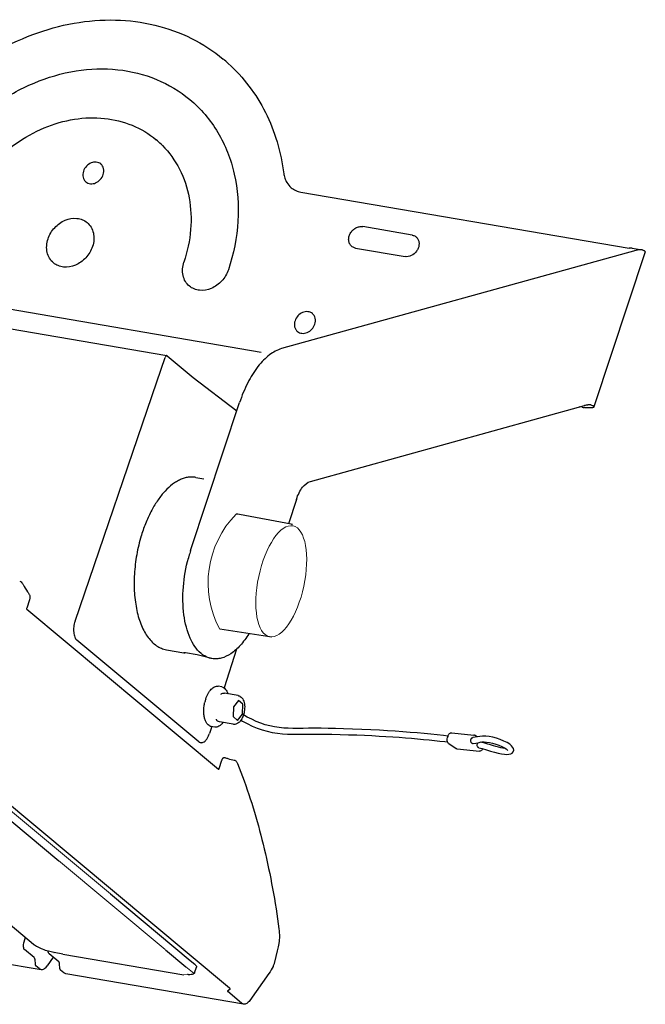
# Model space of a CAD drawing. Units: millimetres. Extents: x -0.8 to 49.5, y 1.2 to 29.5.
# Drawn here: x 31.4 to 49.5, y 1.2 to 29.5 of the extents above; entities that cross this region are included whole.
import ezdxf

# ---------------------------------------------------------------- set-up
doc = ezdxf.new("R2010")
doc.units = ezdxf.units.MM
doc.header["$LTSCALE"] = 0.5
doc.layers.add('粗实线', color=7, linetype='Continuous', lineweight=20)

msp = doc.modelspace()

# ---------------------------------------------------------------- linework, layer by layer
at = {"color": 7, "linetype": 'Continuous'}
for p, q in [((6.784, 24.796), (35.691, 19.851)), ((39.557, 24.561), (49.015, 22.946)), ((38.405, 19.943), (17.116, 23.585)), ((42.76, 23.323), (41.336, 23.567)), ((49.207, 22.881), (38.999, 20.05)), ((41.131, 22.948), (42.555, 22.704)), ((49.477, 22.837), (48.001, 18.371)), ((49.106, 22.945), (49.391, 22.896)), ((35.399, 19.091), (35.641, 19.8)), ((35.703, 19.845), (35.691, 19.851)), ((35.703, 19.845), (36.452, 19.22)), ((33.045, 12.194), (35.399, 19.091)), ((36.452, 19.22), (37.708, 18.259)), ((36.376, 14.23), (37.787, 18.497)), ((39.83, 16.225), (47.73, 18.416)), ((47.661, 18.359), (47.578, 18.374)), ((36.53, 16.34), (36.76, 16.301)), ((39.426, 15.707), (39.193, 15.003)), ((39.275, 14.987), (37.784, 15.273)), ((34.956, 14.666), (34.954, 14.658)), ((34.959, 14.674), (34.956, 14.666)), ((31.734, 12.814), (31.653, 12.57)), ((31.656, 12.538), (37.18, 7.931)), ((38.719, 11.736), (37.218, 11.962)), ((36.609, 8.721), (33.098, 11.649)), ((35.68, 11.372), (36.176, 11.287)), ((37.7, 11.393), (37.34, 10.27)), ((36.178, 11.287), (36.176, 11.287)), ((36.176, 11.287), (36.176, 11.287)), ((36.176, 11.287), (36.179, 11.287)), ((36.194, 11.284), (36.178, 11.287)), ((36.179, 11.287), (36.187, 11.286)), ((36.187, 11.286), (36.188, 11.285)), ((36.188, 11.285), (36.192, 11.285)), ((36.192, 11.285), (36.196, 11.284)), ((36.21, 11.282), (36.194, 11.284)), ((36.196, 11.284), (36.203, 11.283)), ((36.203, 11.283), (36.209, 11.282)), ((36.209, 11.282), (36.21, 11.282)), ((36.561, 11.222), (36.225, 11.279)), ((36.99, 11.116), (36.561, 11.222)), ((37.273, 10.301), (37.166, 10.319)), ((37.743, 10.05), (37.351, 10.117)), ((37.615, 9.73), (37.602, 9.443)), ((37.757, 9.911), (37.615, 9.73)), ((37.885, 9.805), (37.757, 9.911)), ((37.871, 9.517), (37.885, 9.805)), ((31.852, 2.873), (23.892, 9.526)), ((37.602, 9.443), (37.73, 9.336)), ((37.73, 9.336), (37.871, 9.517)), ((38.008, 9.433), (37.9, 9.495)), ((36.984, 9.157), (36.921, 8.962)), ((37.074, 9.142), (36.968, 9.16)), ((37.21, 9.289), (37.153, 9.316)), ((37.601, 9.222), (37.21, 9.289)), ((37.5, 1.621), (28.58, 9.059)), ((43.789, 8.874), (43.779, 8.843)), ((43.903, 8.977), (44.54, 8.911)), ((44.634, 8.859), (44.574, 8.898)), ((43.815, 8.668), (44.028, 8.527)), ((44.062, 8.515), (44.699, 8.448)), ((44.663, 8.693), (44.718, 8.705)), ((44.684, 8.546), (44.776, 8.523)), ((37.356, 8.268), (37.362, 8.267)), ((37.199, 7.945), (37.28, 8.19)), ((37.729, 8.093), (37.872, 7.72)), ((37.18, 7.931), (37.184, 7.93)), ((37.871, 7.723), (37.873, 7.716)), ((30.743, 6.82), (32.575, 5.291)), ((34.064, 4.333), (36.365, 2.413)), ((27.081, 3.005), (32.065, 2.153)), ((31.61, 3.077), (31.566, 2.943)), ((31.718, 2.987), (31.729, 2.982)), ((31.845, 2.88), (31.727, 2.979)), ((31.864, 2.497), (31.588, 2.728)), ((32.576, 2.375), (32.3, 2.606)), ((32.692, 2.6), (32.443, 2.643)), ((32.69, 2.601), (36.179, 2.004)), ((32.692, 2.6), (36.181, 2.003)), ((35.652, 2.726), (36.241, 2.234)), ((31.883, 2.453), (31.898, 2.3)), ((32.418, 2.507), (32.242, 2.258)), ((32.61, 2.178), (32.595, 2.331)), ((36.365, 2.413), (36.494, 2.307)), ((32.008, 2.18), (31.917, 2.256)), ((32.008, 2.18), (32.065, 2.153)), ((32.72, 2.058), (32.629, 2.134)), ((32.777, 2.031), (32.72, 2.058)), ((37.903, 1.154), (32.777, 2.031)), ((36.49, 2.062), (36.543, 2.225)), ((38.633, 2.042), (38.08, 1.259)), ((37.514, 1.588), (37.439, 1.527)), ((37.439, 1.527), (37.439, 1.527)), ((37.846, 1.181), (37.444, 1.517)), ((37.516, 1.59), (37.514, 1.588)), ((37.903, 1.154), (37.846, 1.181))]:
    msp.add_line(p, q, dxfattribs=at)
at = {"color": 7, "linetype": 'Continuous', "flags": 128}
for points in [[(43.79, 8.883), (43.661, 8.897), (43.484, 8.916), (43.299, 8.936), (43.108, 8.955), (42.91, 8.974), (42.706, 8.991), (42.495, 9.008), (42.276, 9.024), (42.05, 9.039), (41.816, 9.052), (41.57, 9.065), (41.31, 9.077), (41.043, 9.087), (40.786, 9.095), (40.553, 9.101), (40.339, 9.105), (40.14, 9.107), (39.952, 9.108), (39.778, 9.107), (39.617, 9.106), (39.467, 9.105), (39.325, 9.105), (39.191, 9.107), (39.059, 9.113), (38.928, 9.126), (38.794, 9.146), (38.659, 9.175), (38.527, 9.212), (38.398, 9.255), (38.267, 9.307), (38.136, 9.368), (38.008, 9.433)], [(37.827, 9.343), (37.871, 9.317), (38.01, 9.243), (38.154, 9.173), (38.298, 9.113), (38.44, 9.063), (38.584, 9.021), (38.731, 8.987), (38.879, 8.963), (39.026, 8.947), (39.172, 8.94), (39.321, 8.937), (39.475, 8.937), (39.64, 8.938), (39.816, 8.94), (40.006, 8.94), (40.214, 8.938), (40.443, 8.935), (40.688, 8.93), (40.93, 8.923), (41.163, 8.915), (41.386, 8.906), (41.601, 8.896), (41.807, 8.885), (42.007, 8.873), (42.201, 8.861), (42.388, 8.847), (42.57, 8.834), (42.746, 8.819), (42.917, 8.804), (43.084, 8.789), (43.247, 8.772), (43.404, 8.756), (43.557, 8.739), (43.705, 8.723), (43.781, 8.715)], [(45.681, 8.445), (45.687, 8.474), (45.68, 8.523), (45.658, 8.565), (45.624, 8.605), (45.572, 8.648), (45.498, 8.694), (45.404, 8.74), (45.302, 8.782), (45.196, 8.819), (45.089, 8.849), (44.983, 8.87), (44.883, 8.882), (44.791, 8.883), (44.71, 8.874), (44.64, 8.86), (44.573, 8.847), (44.506, 8.839)], [(44.505, 8.67), (44.523, 8.672), (44.599, 8.681), (44.663, 8.693)], [(44.718, 8.705), (44.772, 8.713), (44.833, 8.716), (44.907, 8.711), (44.99, 8.698), (45.078, 8.678), (45.17, 8.65), (45.263, 8.617), (45.348, 8.581), (45.418, 8.546), (45.471, 8.514), (45.504, 8.487), (45.52, 8.47)], [(44.855, 8.676), (44.77, 8.698), (44.732, 8.707)], [(44.776, 8.523), (44.901, 8.488), (45.021, 8.452), (45.135, 8.418), (45.239, 8.392), (45.336, 8.372), (45.421, 8.36), (45.492, 8.355), (45.552, 8.358), (45.601, 8.369), (45.642, 8.391), (45.673, 8.428), (45.681, 8.446)], [(45.451, 8.526), (45.431, 8.527), (45.376, 8.535), (45.315, 8.547), (45.248, 8.563), (45.176, 8.581), (45.101, 8.603), (45.022, 8.627), (44.94, 8.652), (44.855, 8.676)]]:
    msp.add_lwpolyline(points, dxfattribs=at)
at = {"color": 7, "linetype": 'Continuous'}
for centre, radius, start, end in [((34.315, 24.792), 4.691, 47.8616, 50.1778), ((33.698, 24.052), 2.63, 46.0354, 50.1732), ((33.699, 24.053), 2.629, 44.7987, 46.0344), ((49.052, 22.496), 0.452, 83.1523, 94.7037), ((49.337, 22.448), 0.452, 83.1523, 94.7037), ((47.926, 19.899), 1.562, 260.24, 262.4383), ((47.86, 17.982), 0.451, 83.1017, 94.6795), ((37.701, 14.84), 0.442, 79.1663, 91.5243), ((39.182, 14.502), 0.494, 74.4214, 79.1251), ((40.378, 12.907), 4.215, 161.7113, 164.1169), ((40.505, 12.87), 4.347, 164.1067, 164.7607), ((35.475, 15.514), 4.534, 209.5258, 209.9446), ((35.303, 15.414), 4.334, 209.943, 213.2309), ((34.991, 15.215), 3.964, 213.2881, 214.5757), ((37.173, 11.861), 0.775, 230.1299, 235.8518), ((37.862, 9.606), 1.106, 161.7553, 166.5157), ((37.374, 9.91), 0.218, 122.913, 127.0924), ((37.317, 9.489), 0.239, 210.0441, 214.0986), ((37.246, 9.703), 0.687, 341.7019, 342.6532), ((37.234, 9.707), 0.699, 342.6527, 343.478), ((37.295, 9.473), 0.212, 214.061, 218.1012), ((38.032, 10.096), 1.948, 249.8646, 252.6779), ((38.022, 10.062), 1.913, 252.6769, 258.3698), ((32.099, 3.185), 0.396, 230.1998, 231.9517), ((32.65, 3.848), 1.223, 259.9853, 260.2896), ((37.151, 2.999), 1.767, 337.5289, 337.7047)]:
    msp.add_arc(centre, radius, start, end, dxfattribs=at)
for centre, major_axis, start_param, end_param in [((37.48, 1.51), (0.0413, -0.0154), 3.058293, 3.776735), ((37.394, 1.639), (0.124, -0.046), -0.083575, 0.635142)]:
    msp.add_ellipse(centre, major_axis=major_axis, ratio=0.258514, start_param=start_param, end_param=end_param, dxfattribs=at)
for points, knots in [([(28.656, 26.872), (28.946, 27.205), (29.576, 27.824), (30.646, 28.579), (31.8, 29.134), (32.998, 29.467), (34.195, 29.563), (35.348, 29.419), (36.412, 29.036), (37.038, 28.629), (37.319, 28.395)], [0, 0, 0, 0, 0.136589, 0.271379, 0.403005, 0.530469, 0.653333, 0.77182, 0.886862, 1, 1, 1, 1]), ([(28.351, 23.884), (28.49, 24.305), (28.867, 25.124), (29.673, 26.208), (30.68, 27.1), (31.828, 27.746), (33.047, 28.104), (34.265, 28.147), (35.404, 27.869), (36.064, 27.473), (36.35, 27.234)], [0, 0, 0, 0, 0.132095, 0.266219, 0.399729, 0.530069, 0.655331, 0.774724, 0.888905, 1, 1, 1, 1]), ([(37.462, 28.27), (37.68, 28.073), (38.083, 27.633), (38.558, 26.866), (38.896, 26.01), (39.023, 25.402), (39.062, 25.092)], [0, 0, 0, 0, 0.243116, 0.489425, 0.741224, 1, 1, 1, 1]), ([(36.35, 27.234), (36.51, 27.101), (36.808, 26.805), (37.177, 26.29), (37.46, 25.711), (37.721, 24.863), (37.802, 23.701), (37.614, 22.778), (37.465, 22.325)], [0, 0, 0, 0, 0.116816, 0.234694, 0.354583, 0.477241, 0.731882, 1, 1, 1, 1]), ([(29.633, 23.665), (29.733, 23.967), (30.003, 24.556), (30.583, 25.335), (31.307, 25.977), (32.132, 26.441), (33.008, 26.698), (33.884, 26.729), (34.702, 26.529), (35.177, 26.244), (35.383, 26.072)], [0, 0, 0, 0, 0.132097, 0.266221, 0.399734, 0.530074, 0.655335, 0.774726, 0.888905, 1, 1, 1, 1]), ([(35.564, 25.905), (35.762, 25.707), (36.1, 25.234), (36.376, 24.391), (36.414, 23.466), (36.283, 22.848), (36.183, 22.544)], [0, 0, 0, 0, 0.234295, 0.477219, 0.732396, 1, 1, 1, 1]), ([(33.788, 25.373), (33.77, 25.388), (33.729, 25.413), (33.632, 25.437), (33.498, 25.412), (33.364, 25.315), (33.305, 25.217), (33.288, 25.164)], [0, 0, 0, 0, 0.111645, 0.226386, 0.470305, 0.7339, 1, 1, 1, 1]), ([(33.858, 25.067), (33.876, 25.121), (33.884, 25.211), (33.843, 25.315), (33.808, 25.357), (33.788, 25.373)], [0, 0, 0, 0, 0.521362, 0.764637, 1, 1, 1, 1]), ([(33.288, 25.164), (33.27, 25.109), (33.262, 25.02), (33.303, 24.915), (33.338, 24.874), (33.357, 24.857)], [0, 0, 0, 0, 0.521362, 0.764637, 1, 1, 1, 1]), ([(33.357, 24.857), (33.375, 24.842), (33.417, 24.818), (33.513, 24.794), (33.647, 24.818), (33.781, 24.916), (33.84, 25.014), (33.858, 25.067)], [0, 0, 0, 0, 0.111645, 0.226386, 0.470305, 0.7339, 1, 1, 1, 1]), ([(39.062, 25.092), (39.064, 25.075), (39.075, 25.009), (39.096, 24.944), (39.116, 24.899)], [0, 0, 0, 0, 0.254605, 1, 1, 1, 1]), ([(39.116, 24.899), (39.126, 24.878), (39.166, 24.8), (39.224, 24.731), (39.275, 24.689)], [0, 0, 0, 0, 0.254394, 1, 1, 1, 1]), ([(39.275, 24.689), (39.314, 24.656), (39.404, 24.6), (39.505, 24.57), (39.557, 24.561)], [0, 0, 0, 0, 0.494693, 1, 1, 1, 1]), ([(32.267, 23.214), (32.306, 23.333), (32.407, 23.5), (32.595, 23.666), (32.804, 23.785), (33.041, 23.828), (33.259, 23.774), (33.352, 23.719), (33.392, 23.685)], [0, 0, 0, 0, 0.265668, 0.399601, 0.530391, 0.773962, 0.88853, 1, 1, 1, 1]), ([(33.392, 23.685), (33.437, 23.648), (33.515, 23.555), (33.583, 23.382), (33.596, 23.188), (33.57, 23.059), (33.549, 22.995)], [0, 0, 0, 0, 0.234234, 0.476382, 0.731502, 1, 1, 1, 1]), ([(41.018, 22.999), (40.995, 23.019), (40.954, 23.071), (40.927, 23.168), (40.934, 23.274), (40.974, 23.377), (41.043, 23.466), (41.132, 23.533), (41.233, 23.571), (41.303, 23.572), (41.336, 23.567)], [0, 0, 0, 0, 0.111835, 0.228931, 0.353771, 0.485364, 0.620078, 0.753172, 0.880488, 1, 1, 1, 1]), ([(42.76, 23.323), (42.77, 23.321), (42.811, 23.312), (42.849, 23.292), (42.873, 23.272)], [0, 0, 0, 0, 0.255066, 1, 1, 1, 1]), ([(32.424, 22.524), (32.379, 22.561), (32.3, 22.654), (32.233, 22.827), (32.22, 23.021), (32.246, 23.15), (32.267, 23.214)], [0, 0, 0, 0, 0.234234, 0.476382, 0.731502, 1, 1, 1, 1]), ([(33.549, 22.995), (33.509, 22.876), (33.409, 22.709), (33.221, 22.543), (33.012, 22.424), (32.774, 22.381), (32.557, 22.435), (32.464, 22.49), (32.424, 22.524)], [0, 0, 0, 0, 0.265668, 0.399601, 0.530391, 0.773962, 0.88853, 1, 1, 1, 1]), ([(41.131, 22.948), (41.121, 22.95), (41.08, 22.959), (41.042, 22.979), (41.018, 22.999)], [0, 0, 0, 0, 0.255066, 1, 1, 1, 1]), ([(42.925, 23.209), (42.939, 23.184), (42.96, 23.127), (42.962, 23.035), (42.938, 22.941), (42.873, 22.826), (42.747, 22.718), (42.615, 22.694), (42.555, 22.704)], [0, 0, 0, 0, 0.114919, 0.236472, 0.36464, 0.497239, 0.759496, 1, 1, 1, 1]), ([(49.3, 22.898), (49.292, 22.897), (49.261, 22.894), (49.23, 22.887), (49.207, 22.881)], [0, 0, 0, 0, 0.245795, 1, 1, 1, 1]), ([(49.478, 22.837), (49.481, 22.848), (49.459, 22.868), (49.429, 22.882), (49.405, 22.891), (49.391, 22.896)], [0, 0, 0, 0, 0.306071, 0.602854, 1, 1, 1, 1]), ([(36.34, 21.854), (36.295, 21.891), (36.216, 21.984), (36.149, 22.157), (36.136, 22.351), (36.162, 22.481), (36.183, 22.544)], [0, 0, 0, 0, 0.234234, 0.476382, 0.731502, 1, 1, 1, 1]), ([(37.465, 22.325), (37.425, 22.206), (37.325, 22.039), (37.137, 21.873), (36.928, 21.754), (36.69, 21.711), (36.473, 21.765), (36.38, 21.82), (36.34, 21.854)], [0, 0, 0, 0, 0.265668, 0.399601, 0.530391, 0.773962, 0.88853, 1, 1, 1, 1]), ([(39.885, 21.062), (39.867, 21.077), (39.826, 21.101), (39.729, 21.125), (39.595, 21.101), (39.461, 21.003), (39.402, 20.905), (39.385, 20.852)], [0, 0, 0, 0, 0.111645, 0.226386, 0.470305, 0.7339, 1, 1, 1, 1]), ([(39.955, 20.755), (39.973, 20.81), (39.981, 20.899), (39.94, 21.004), (39.905, 21.045), (39.885, 21.062)], [0, 0, 0, 0, 0.521362, 0.764637, 1, 1, 1, 1]), ([(39.385, 20.852), (39.367, 20.798), (39.359, 20.708), (39.4, 20.604), (39.435, 20.562), (39.454, 20.546)], [0, 0, 0, 0, 0.521362, 0.764637, 1, 1, 1, 1]), ([(39.454, 20.546), (39.472, 20.531), (39.514, 20.506), (39.61, 20.482), (39.744, 20.507), (39.878, 20.604), (39.937, 20.702), (39.955, 20.755)], [0, 0, 0, 0, 0.111645, 0.226386, 0.470305, 0.7339, 1, 1, 1, 1]), ([(38.999, 20.05), (38.873, 20.015), (38.688, 19.912), (38.472, 19.72), (38.247, 19.461), (37.999, 19.055), (37.852, 18.693), (37.787, 18.497)], [0, 0, 0, 0, 0.192728, 0.303884, 0.425399, 0.697181, 1, 1, 1, 1]), ([(35.691, 19.851), (35.689, 19.851), (35.684, 19.851), (35.671, 19.847), (35.654, 19.83), (35.645, 19.811), (35.641, 19.8)], [0, 0, 0, 0, 0.089456, 0.184775, 0.537054, 1, 1, 1, 1]), ([(47.803, 18.342), (47.797, 18.343), (47.769, 18.345), (47.742, 18.348), (47.721, 18.35)], [0, 0, 0, 0, 0.237231, 1, 1, 1, 1]), ([(47.73, 18.416), (47.737, 18.418), (47.768, 18.425), (47.8, 18.43), (47.823, 18.432)], [0, 0, 0, 0, 0.254856, 1, 1, 1, 1]), ([(47.863, 18.341), (47.858, 18.341), (47.838, 18.34), (47.818, 18.341), (47.803, 18.342)], [0, 0, 0, 0, 0.236263, 1, 1, 1, 1]), ([(47.928, 18.344), (47.923, 18.344), (47.901, 18.342), (47.879, 18.341), (47.863, 18.341)], [0, 0, 0, 0, 0.22397, 1, 1, 1, 1]), ([(47.914, 18.431), (47.928, 18.426), (47.952, 18.417), (47.982, 18.402), (48.004, 18.382), (48.001, 18.372)], [0, 0, 0, 0, 0.397017, 0.693733, 1, 1, 1, 1]), ([(47.957, 18.349), (47.955, 18.348), (47.945, 18.347), (47.935, 18.345), (47.928, 18.344)], [0, 0, 0, 0, 0.228539, 1, 1, 1, 1]), ([(48.001, 18.372), (47.999, 18.366), (47.983, 18.355), (47.968, 18.351), (47.957, 18.349)], [0, 0, 0, 0, 0.368367, 1, 1, 1, 1]), ([(36.53, 16.34), (36.493, 16.346), (36.419, 16.353), (36.305, 16.345), (36.191, 16.319), (36.077, 16.276), (35.964, 16.217), (35.811, 16.113), (35.627, 15.943), (35.426, 15.689), (35.244, 15.387), (35.084, 15.045), (34.998, 14.801), (34.959, 14.674)], [0, 0, 0, 0, 0.045012, 0.090725, 0.137834, 0.186919, 0.238471, 0.292856, 0.41089, 0.541853, 0.685002, 0.838547, 1, 1, 1, 1]), ([(39.426, 15.707), (39.447, 15.772), (39.497, 15.894), (39.613, 16.084), (39.738, 16.199), (39.83, 16.225)], [0, 0, 0, 0, 0.304523, 0.577873, 1, 1, 1, 1]), ([(34.954, 14.658), (34.899, 14.478), (34.812, 14.112), (34.756, 13.646), (34.745, 13.276), (34.754, 13.008), (34.78, 12.751), (34.822, 12.507), (34.88, 12.28), (34.954, 12.073), (35.043, 11.888), (35.146, 11.727), (35.262, 11.592), (35.391, 11.485), (35.53, 11.41), (35.63, 11.381), (35.68, 11.372)], [0, 0, 0, 0, 0.153059, 0.30646, 0.38154, 0.454616, 0.52507, 0.592362, 0.656054, 0.715833, 0.77155, 0.823258, 0.871251, 0.916102, 0.958656, 1, 1, 1, 1]), ([(36.676, 11.266), (36.537, 11.382), (36.375, 11.639), (36.244, 12.029), (36.151, 12.521), (36.142, 13.196), (36.237, 13.741), (36.311, 14.013)], [0, 0, 0, 0, 0.188192, 0.302269, 0.428434, 0.707165, 1, 1, 1, 1]), ([(31.45, 13.345), (31.466, 13.342), (31.499, 13.326), (31.521, 13.296), (31.531, 13.279)], [0, 0, 0, 0, 0.458693, 1, 1, 1, 1]), ([(31.727, 12.965), (31.733, 12.956), (31.742, 12.934), (31.749, 12.883), (31.743, 12.841), (31.734, 12.814)], [0, 0, 0, 0, 0.203963, 0.450842, 1, 1, 1, 1]), ([(31.653, 12.57), (31.651, 12.564), (31.649, 12.553), (31.653, 12.541), (31.656, 12.538)], [0, 0, 0, 0, 0.572478, 1, 1, 1, 1]), ([(33.045, 12.194), (33.028, 12.142), (33.009, 12.061), (33.002, 11.953), (33.004, 11.874), (33.015, 11.802), (33.039, 11.724), (33.07, 11.672), (33.098, 11.649)], [0, 0, 0, 0, 0.288116, 0.431532, 0.56894, 0.696707, 0.812031, 1, 1, 1, 1]), ([(38.052, 11.828), (37.979, 11.711), (37.828, 11.5), (37.561, 11.255), (37.317, 11.134), (37.125, 11.103), (37.034, 11.109), (36.99, 11.116)], [0, 0, 0, 0, 0.307341, 0.572603, 0.798366, 0.900911, 1, 1, 1, 1]), ([(36.225, 11.279), (36.218, 11.281), (36.218, 11.281), (36.217, 11.281), (36.217, 11.281), (36.216, 11.281), (36.215, 11.281), (36.213, 11.281), (36.211, 11.282), (36.21, 11.282)], [0, 0, 0, 0, 0.016157, 0.063093, 0.142019, 0.253277, 0.39595, 0.568795, 1, 1, 1, 1]), ([(36.99, 11.116), (36.968, 11.12), (36.879, 11.14), (36.795, 11.181), (36.738, 11.22)], [0, 0, 0, 0, 0.245243, 1, 1, 1, 1]), ([(36.811, 9.952), (36.83, 10.008), (36.863, 10.086), (36.921, 10.178), (36.966, 10.233), (37.015, 10.277), (37.065, 10.307), (37.116, 10.322), (37.15, 10.322), (37.166, 10.319)], [0, 0, 0, 0, 0.318305, 0.462355, 0.593747, 0.711693, 0.816778, 0.911395, 1, 1, 1, 1]), ([(37.273, 10.301), (37.292, 10.297), (37.331, 10.282), (37.381, 10.239), (37.422, 10.177), (37.442, 10.128), (37.451, 10.101)], [0, 0, 0, 0, 0.209132, 0.438194, 0.700194, 1, 1, 1, 1]), ([(37.255, 10.093), (37.27, 10.103), (37.301, 10.118), (37.336, 10.12), (37.351, 10.117)], [0, 0, 0, 0, 0.52822, 1, 1, 1, 1]), ([(37.743, 10.05), (37.754, 10.048), (37.776, 10.042), (37.817, 10.022), (37.86, 9.982), (37.897, 9.921), (37.921, 9.848), (37.934, 9.768), (37.936, 9.653), (37.921, 9.565), (37.904, 9.508)], [0, 0, 0, 0, 0.05429, 0.108102, 0.216613, 0.329103, 0.449404, 0.578964, 0.716423, 1, 1, 1, 1]), ([(36.968, 9.16), (36.957, 9.162), (36.936, 9.168), (36.895, 9.189), (36.849, 9.233), (36.807, 9.306), (36.776, 9.398), (36.757, 9.504), (36.753, 9.621), (36.762, 9.742), (36.777, 9.824), (36.786, 9.864)], [0, 0, 0, 0, 0.040467, 0.082192, 0.173226, 0.279063, 0.401175, 0.538133, 0.686651, 0.842267, 1, 1, 1, 1]), ([(37.898, 9.488), (37.885, 9.449), (37.861, 9.394), (37.819, 9.329), (37.783, 9.288), (37.743, 9.255), (37.699, 9.231), (37.651, 9.218), (37.617, 9.219), (37.601, 9.222)], [0, 0, 0, 0, 0.282609, 0.414111, 0.538637, 0.657406, 0.772599, 0.886268, 1, 1, 1, 1]), ([(37.308, 9.27), (37.291, 9.248), (37.256, 9.208), (37.197, 9.164), (37.136, 9.139), (37.094, 9.138), (37.074, 9.142)], [0, 0, 0, 0, 0.299707, 0.561652, 0.790748, 1, 1, 1, 1]), ([(37.153, 9.316), (37.15, 9.318), (37.141, 9.326), (37.133, 9.335), (37.127, 9.342)], [0, 0, 0, 0, 0.24059, 1, 1, 1, 1]), ([(36.666, 8.694), (36.677, 8.692), (36.702, 8.692), (36.746, 8.705), (36.796, 8.74), (36.846, 8.798), (36.889, 8.874), (36.911, 8.932), (36.921, 8.962)], [0, 0, 0, 0, 0.088261, 0.182671, 0.344729, 0.536934, 0.757576, 1, 1, 1, 1]), ([(43.815, 8.668), (43.804, 8.676), (43.788, 8.695), (43.774, 8.73), (43.765, 8.779), (43.77, 8.819), (43.779, 8.843)], [0, 0, 0, 0, 0.208016, 0.389206, 0.587752, 1, 1, 1, 1]), ([(43.789, 8.874), (43.794, 8.89), (43.807, 8.918), (43.834, 8.953), (43.862, 8.972), (43.886, 8.978), (43.897, 8.978), (43.903, 8.977)], [0, 0, 0, 0, 0.295196, 0.560063, 0.791119, 0.897211, 1, 1, 1, 1]), ([(44.455, 8.788), (44.458, 8.795), (44.463, 8.808), (44.475, 8.824), (44.49, 8.835), (44.501, 8.838), (44.506, 8.839)], [0, 0, 0, 0, 0.291896, 0.556383, 0.790014, 1, 1, 1, 1]), ([(44.574, 8.898), (44.571, 8.9), (44.561, 8.906), (44.549, 8.91), (44.54, 8.911)], [0, 0, 0, 0, 0.25794, 1, 1, 1, 1]), ([(36.609, 8.721), (36.617, 8.714), (36.635, 8.702), (36.656, 8.695), (36.666, 8.694)], [0, 0, 0, 0, 0.513225, 1, 1, 1, 1]), ([(44.028, 8.527), (44.031, 8.525), (44.041, 8.519), (44.053, 8.516), (44.062, 8.515)], [0, 0, 0, 0, 0.257834, 1, 1, 1, 1]), ([(44.505, 8.67), (44.501, 8.67), (44.491, 8.671), (44.477, 8.679), (44.466, 8.69), (44.454, 8.712), (44.447, 8.746), (44.451, 8.775), (44.455, 8.788)], [0, 0, 0, 0, 0.096242, 0.196526, 0.306508, 0.428781, 0.70555, 1, 1, 1, 1]), ([(44.684, 8.546), (44.68, 8.547), (44.671, 8.55), (44.66, 8.559), (44.651, 8.572), (44.641, 8.593), (44.636, 8.625), (44.64, 8.651), (44.644, 8.663)], [0, 0, 0, 0, 0.09613, 0.199246, 0.312469, 0.436788, 0.712118, 1, 1, 1, 1]), ([(44.644, 8.663), (44.645, 8.666), (44.649, 8.677), (44.655, 8.687), (44.661, 8.693)], [0, 0, 0, 0, 0.262907, 1, 1, 1, 1]), ([(44.798, 8.516), (44.792, 8.506), (44.779, 8.486), (44.755, 8.463), (44.727, 8.449), (44.708, 8.447), (44.699, 8.448)], [0, 0, 0, 0, 0.289412, 0.550032, 0.783522, 1, 1, 1, 1]), ([(44.81, 8.715), (44.811, 8.713), (44.815, 8.703), (44.817, 8.694), (44.819, 8.686)], [0, 0, 0, 0, 0.243617, 1, 1, 1, 1]), ([(37.28, 8.19), (37.282, 8.196), (37.286, 8.207), (37.295, 8.226), (37.307, 8.244), (37.322, 8.259), (37.339, 8.268), (37.35, 8.269), (37.356, 8.268)], [0, 0, 0, 0, 0.163366, 0.318751, 0.530267, 0.712137, 0.865505, 1, 1, 1, 1]), ([(37.636, 8.188), (37.646, 8.186), (37.665, 8.179), (37.691, 8.158), (37.712, 8.129), (37.724, 8.106), (37.729, 8.093)], [0, 0, 0, 0, 0.214244, 0.446052, 0.706336, 1, 1, 1, 1]), ([(37.184, 7.93), (37.185, 7.93), (37.19, 7.93), (37.195, 7.936), (37.198, 7.942), (37.199, 7.945)], [0, 0, 0, 0, 0.182964, 0.536739, 1, 1, 1, 1]), ([(37.873, 7.716), (38.124, 7.037), (38.55, 5.588), (38.818, 4.103), (38.922, 3.327)], [0, 0, 0, 0, 0.480563, 1, 1, 1, 1]), ([(38.922, 3.327), (38.932, 3.249), (38.941, 3.088), (38.93, 2.927), (38.786, 2.328)], [0, 0, 0, 0, 0.486367, 1, 1, 1, 1]), ([(31.566, 2.943), (31.559, 2.923), (31.55, 2.88), (31.548, 2.819), (31.559, 2.766), (31.577, 2.737), (31.588, 2.728)], [0, 0, 0, 0, 0.289158, 0.569614, 0.811861, 1, 1, 1, 1]), ([(32.437, 2.644), (32.383, 2.653), (32.273, 2.68), (32.115, 2.733), (31.991, 2.788), (31.906, 2.836), (31.87, 2.86), (31.855, 2.873)], [0, 0, 0, 0, 0.261565, 0.537931, 0.793902, 0.904594, 1, 1, 1, 1]), ([(32.3, 2.606), (32.29, 2.614), (32.273, 2.64), (32.266, 2.669), (32.264, 2.685)], [0, 0, 0, 0, 0.440468, 1, 1, 1, 1]), ([(31.864, 2.497), (31.87, 2.492), (31.879, 2.478), (31.882, 2.462), (31.883, 2.453)], [0, 0, 0, 0, 0.437132, 1, 1, 1, 1]), ([(31.898, 2.3), (31.899, 2.291), (31.902, 2.275), (31.911, 2.261), (31.917, 2.256)], [0, 0, 0, 0, 0.562868, 1, 1, 1, 1]), ([(32.595, 2.331), (32.594, 2.34), (32.591, 2.356), (32.582, 2.371), (32.576, 2.375)], [0, 0, 0, 0, 0.562868, 1, 1, 1, 1]), ([(36.494, 2.307), (36.503, 2.3), (36.518, 2.286), (36.536, 2.264), (36.545, 2.244), (36.545, 2.23), (36.543, 2.225)], [0, 0, 0, 0, 0.343899, 0.6189, 0.830406, 1, 1, 1, 1]), ([(38.784, 2.323), (38.774, 2.297), (38.731, 2.2), (38.678, 2.106), (38.633, 2.042)], [0, 0, 0, 0, 0.263416, 1, 1, 1, 1]), ([(32.065, 2.153), (32.079, 2.15), (32.111, 2.152), (32.158, 2.172), (32.203, 2.208), (32.229, 2.24), (32.242, 2.258)], [0, 0, 0, 0, 0.20603, 0.433812, 0.697246, 1, 1, 1, 1]), ([(32.629, 2.134), (32.623, 2.139), (32.614, 2.153), (32.611, 2.169), (32.61, 2.178)], [0, 0, 0, 0, 0.437132, 1, 1, 1, 1]), ([(36.49, 2.062), (36.487, 2.053), (36.476, 2.036), (36.452, 2.02), (36.423, 2.011), (36.377, 2.004), (36.332, 2.004), (36.298, 2.007), (36.29, 2.008)], [0, 0, 0, 0, 0.099441, 0.1944941, 0.2940528, 0.4040066, 0.6704359, 0.7510543, 0.7510543, 0.7510543, 0.7510543]), ([(38.08, 1.259), (38.067, 1.241), (38.041, 1.21), (37.997, 1.173), (37.95, 1.153), (37.918, 1.152), (37.903, 1.154)], [0, 0, 0, 0, 0.302759, 0.566195, 0.793971, 1, 1, 1, 1])]:
    msp.add_open_spline(points, degree=3, knots=knots, dxfattribs=at)
msp.add_open_spline([(42.873, 23.272), (42.893, 23.255), (42.911, 23.233), (42.925, 23.209)], degree=3, dxfattribs=at)
at = {"layer": '粗实线', "ltscale": 0.5}
for p, q in [((30.952, 6.927), (34.064, 4.333)), ((32.571, 5.295), (35.643, 2.73)), ((36.179, 2.004), (36.29, 2.008)), ((36.241, 2.234), (36.475, 2.039))]:
    msp.add_line(p, q, dxfattribs=at)
msp.add_arc((39.697, 13.302), 2.819, 135.4275, 208.3993, dxfattribs=at)
msp.add_ellipse((38.989, 13.345), major_axis=(0.339, 1.597), ratio=0.407318, dxfattribs=at)

doc.saveas('drawing.dxf')
